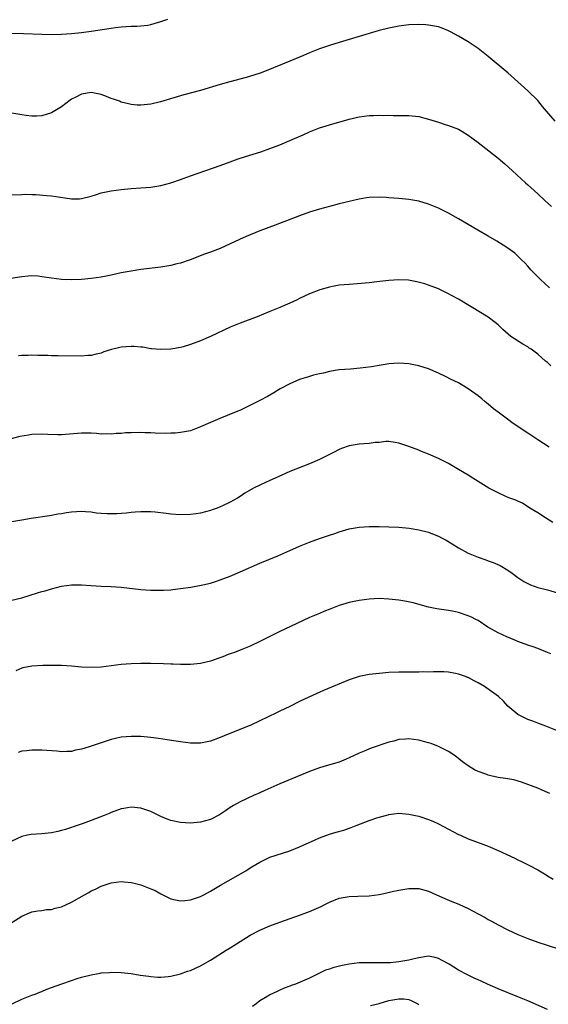
# Model space of a CAD drawing. Units: inches. Extents: x 2607000 to 2610000, y 1476000 to 1479000.
# Drawn here: x 2608683 to 2608789, y 1477607 to 1477805 of the extents above; entities that cross this region are included whole.
import ezdxf

# ---------------------------------------------------------------- set-up
doc = ezdxf.new("R2010")
doc.units = ezdxf.units.IN
doc.header["$MEASUREMENT"] = 0
doc.layers.add('LD26071476_10ft', color=101, linetype='Continuous')

msp = doc.modelspace()

# ---------------------------------------------------------------- linework, layer by layer
at = {"layer": 'LD26071476_10ft'}
for points, elevation in [([(2608681, 1477802.75), (2608683.32, 1477802.68), (2608687, 1477802.52), (2608689, 1477802.49), (2608691, 1477802.56), (2608693, 1477802.68), (2608695, 1477802.86), (2608697, 1477803.12), (2608701, 1477803.77), (2608701.89, 1477803.89), (2608703, 1477804.02), (2608705, 1477804.13), (2608706.15, 1477804.15), (2608707, 1477804.2), (2608708.37, 1477804.37), (2608709, 1477804.5), (2608711, 1477805.08), (2608712.43, 1477805.57)], 10960), ([(2608790.53, 1477785), (2608788.79, 1477787), (2608787.98, 1477787.98), (2608787, 1477789.15), (2608785, 1477791.15), (2608781, 1477794.76), (2608777, 1477798.06), (2608775, 1477799.64), (2608774.2, 1477800.2), (2608773, 1477801), (2608771, 1477802.17), (2608769.44, 1477803), (2608769, 1477803.22), (2608767.74, 1477803.74), (2608767, 1477803.99), (2608766.18, 1477804.18), (2608765, 1477804.38), (2608764.42, 1477804.42), (2608763, 1477804.48), (2608761, 1477804.4), (2608759, 1477804.16), (2608757, 1477803.76), (2608755, 1477803.26), (2608753, 1477802.68), (2608747, 1477800.88), (2608745, 1477800.25), (2608743, 1477799.57), (2608741, 1477798.78), (2608739.77, 1477798.23), (2608737, 1477797.07), (2608733.75, 1477795.75), (2608731.24, 1477794.76), (2608729.75, 1477794.25), (2608728.21, 1477793.79), (2608724.94, 1477792.94), (2608723, 1477792.39), (2608719, 1477791.21), (2608715.66, 1477790.34), (2608710.92, 1477788.92), (2608709, 1477788.45), (2608708.33, 1477788.33), (2608707, 1477788.21), (2608706.25, 1477788.25), (2608705, 1477788.36), (2608704.5, 1477788.5), (2608703, 1477788.86), (2608702.65, 1477789), (2608701.45, 1477789.45), (2608701, 1477789.59), (2608700.04, 1477789.96), (2608699, 1477790.39), (2608697, 1477790.77), (2608695, 1477790.46), (2608693.86, 1477789.86), (2608693, 1477789.43), (2608692.74, 1477789.26), (2608691, 1477787.9), (2608689, 1477786.67), (2608687, 1477786.1), (2608685.96, 1477786.04), (2608685, 1477786.03), (2608683.86, 1477786.14), (2608683, 1477786.26), (2608681, 1477786.6)], 10970), ([(2608681, 1477770.18), (2608683, 1477770.22), (2608683.75, 1477770.25), (2608685, 1477770.21), (2608685.78, 1477770.22), (2608687.96, 1477770.04), (2608689, 1477769.92), (2608689.81, 1477769.81), (2608692.62, 1477769.38), (2608693, 1477769.34), (2608694.63, 1477769.37), (2608695, 1477769.4), (2608697, 1477769.89), (2608697.83, 1477770.17), (2608699, 1477770.52), (2608701, 1477770.98), (2608703, 1477771.24), (2608705, 1477771.42), (2608707, 1477771.55), (2608709, 1477771.7), (2608711, 1477772.02), (2608713, 1477772.55), (2608715, 1477773.25), (2608717, 1477773.99), (2608723, 1477776.05), (2608725, 1477776.77), (2608726.62, 1477777.38), (2608728.1, 1477777.9), (2608731.15, 1477778.85), (2608733, 1477779.48), (2608735, 1477780.26), (2608737, 1477781.1), (2608739.73, 1477782.27), (2608741, 1477782.87), (2608743, 1477783.67), (2608745, 1477784.28), (2608749, 1477785.4), (2608751, 1477785.86), (2608753, 1477786.12), (2608753.87, 1477786.13), (2608755, 1477786.2), (2608755.84, 1477786.16), (2608757, 1477786.18), (2608757.84, 1477786.16), (2608759, 1477786.17), (2608761, 1477786.13), (2608763, 1477785.91), (2608765, 1477785.42), (2608767, 1477784.81), (2608768.35, 1477784.35), (2608769, 1477784.16), (2608771, 1477783.36), (2608771.67, 1477783), (2608773, 1477782.2), (2608775, 1477780.7), (2608777.13, 1477779), (2608779, 1477777.54), (2608780.39, 1477776.39), (2608781.94, 1477775), (2608784.56, 1477772.56), (2608785, 1477772.19), (2608785.6, 1477771.6), (2608787, 1477770.37), (2608788.41, 1477769), (2608789.77, 1477767.77)], 10980), ([(2608789.39, 1477751.39), (2608788.34, 1477752.34), (2608787.64, 1477753), (2608785.63, 1477755), (2608785.35, 1477755.35), (2608785, 1477755.76), (2608784.41, 1477756.41), (2608783.79, 1477757), (2608783, 1477757.81), (2608782.36, 1477758.36), (2608781, 1477759.36), (2608780.02, 1477760.02), (2608778.78, 1477760.78), (2608777, 1477761.82), (2608774.93, 1477763), (2608771, 1477765.32), (2608769, 1477766.43), (2608767, 1477767.44), (2608765, 1477768.29), (2608763, 1477768.89), (2608761, 1477769.21), (2608759, 1477769.4), (2608757, 1477769.56), (2608756.42, 1477769.58), (2608755, 1477769.68), (2608753, 1477769.6), (2608752.47, 1477769.53), (2608751, 1477769.28), (2608747, 1477768.33), (2608745, 1477767.82), (2608743, 1477767.25), (2608741, 1477766.62), (2608739, 1477765.92), (2608734.06, 1477764.06), (2608731, 1477762.87), (2608728.25, 1477761.75), (2608726.87, 1477761.13), (2608725, 1477760.25), (2608723, 1477759.35), (2608721, 1477758.58), (2608719.84, 1477758.16), (2608716.94, 1477757.06), (2608715, 1477756.39), (2608714.21, 1477756.21), (2608713, 1477755.89), (2608711, 1477755.56), (2608707, 1477755.06), (2608705, 1477754.77), (2608703, 1477754.39), (2608701, 1477753.95), (2608699, 1477753.55), (2608697, 1477753.27), (2608695, 1477753.08), (2608693, 1477753), (2608691, 1477753.08), (2608689, 1477753.32), (2608687, 1477753.63), (2608686.28, 1477753.72), (2608685, 1477753.79), (2608684.24, 1477753.76), (2608683, 1477753.63), (2608680.75, 1477753.25)], 10990), ([(2608789.66, 1477735.66), (2608789, 1477736.31), (2608788.58, 1477736.58), (2608787, 1477737.99), (2608785.66, 1477739), (2608785.26, 1477739.26), (2608785, 1477739.47), (2608784.01, 1477740.01), (2608781.6, 1477741.6), (2608779.99, 1477743), (2608779, 1477743.93), (2608778.42, 1477744.42), (2608777, 1477745.49), (2608773.59, 1477747.59), (2608771, 1477749.13), (2608769.78, 1477749.78), (2608769, 1477750.21), (2608767, 1477751.17), (2608765, 1477751.95), (2608764.21, 1477752.21), (2608762.63, 1477752.63), (2608760.92, 1477752.92), (2608759, 1477753.01), (2608757, 1477752.87), (2608754.59, 1477752.59), (2608753, 1477752.43), (2608749, 1477752.1), (2608747, 1477751.9), (2608745.65, 1477751.65), (2608745, 1477751.55), (2608743.04, 1477751), (2608741, 1477750.19), (2608739, 1477749.26), (2608738.47, 1477749), (2608737, 1477748.3), (2608735, 1477747.41), (2608733, 1477746.59), (2608730.41, 1477745.58), (2608727, 1477744.29), (2608725, 1477743.46), (2608721, 1477741.57), (2608719, 1477740.7), (2608717, 1477739.96), (2608715.51, 1477739.51), (2608715, 1477739.38), (2608713.01, 1477739.01), (2608711, 1477738.95), (2608709.12, 1477739.12), (2608709, 1477739.12), (2608707.4, 1477739.4), (2608707, 1477739.4), (2608705.57, 1477739.57), (2608705, 1477739.57), (2608703, 1477739.44), (2608701.05, 1477738.95), (2608699.53, 1477738.47), (2608699, 1477738.24), (2608697.97, 1477738.03), (2608697, 1477737.76), (2608696.27, 1477737.73), (2608695, 1477737.63), (2608690.29, 1477737.71), (2608689, 1477737.7), (2608688.26, 1477737.74), (2608686.24, 1477737.76), (2608685, 1477737.81), (2608684.25, 1477737.75), (2608683, 1477737.76), (2608682.34, 1477737.66)], 11000), ([(2608789.29, 1477719.29), (2608787, 1477720.77), (2608786.61, 1477721), (2608785, 1477722.11), (2608782.07, 1477724.07), (2608780.9, 1477724.9), (2608779, 1477726.3), (2608778.11, 1477727), (2608777, 1477727.93), (2608776.43, 1477728.43), (2608775.71, 1477729), (2608775, 1477729.6), (2608773, 1477731.04), (2608771, 1477732.22), (2608769.4, 1477733), (2608768.56, 1477733.44), (2608767, 1477734.21), (2608765, 1477735.09), (2608763, 1477735.7), (2608761, 1477736.08), (2608759, 1477736.19), (2608757, 1477736.04), (2608755.86, 1477735.86), (2608755, 1477735.74), (2608753.48, 1477735.48), (2608751.17, 1477735.17), (2608749.25, 1477735), (2608747, 1477734.83), (2608745, 1477734.54), (2608743.79, 1477734.21), (2608743, 1477734.07), (2608741.77, 1477733.77), (2608740.61, 1477733.39), (2608739.19, 1477733), (2608739, 1477732.94), (2608737, 1477732.07), (2608735.05, 1477731), (2608733.79, 1477730.21), (2608732.51, 1477729.49), (2608731, 1477728.7), (2608727.18, 1477726.82), (2608724.37, 1477725.63), (2608722.92, 1477725.08), (2608721, 1477724.26), (2608719, 1477723.34), (2608717, 1477722.59), (2608715, 1477722.2), (2608713.89, 1477722.11), (2608713, 1477722.06), (2608711.95, 1477722.05), (2608709.9, 1477722.1), (2608709, 1477722.17), (2608707.82, 1477722.18), (2608707, 1477722.23), (2608705, 1477722.19), (2608703.87, 1477722.13), (2608703, 1477722.04), (2608701.98, 1477722.02), (2608701, 1477721.89), (2608700.07, 1477721.93), (2608699, 1477721.92), (2608698.01, 1477721.99), (2608697, 1477722.08), (2608695.93, 1477722.07), (2608695, 1477722.1), (2608691, 1477721.76), (2608690.26, 1477721.74), (2608688.2, 1477721.8), (2608687, 1477721.88), (2608685, 1477721.79), (2608684.3, 1477721.7), (2608682.6, 1477721.4), (2608679, 1477720.49)], 11010), ([(2608790.05, 1477704.05), (2608788.56, 1477705), (2608787, 1477706.03), (2608785.43, 1477707), (2608783.95, 1477707.95), (2608783, 1477708.35), (2608782.57, 1477708.57), (2608781.37, 1477709), (2608780.73, 1477709.27), (2608779, 1477710.04), (2608777.17, 1477711), (2608775, 1477712.35), (2608773.91, 1477713), (2608773, 1477713.59), (2608771, 1477714.79), (2608769, 1477715.95), (2608767, 1477717), (2608765, 1477717.87), (2608763.58, 1477718.42), (2608763, 1477718.63), (2608761, 1477719.41), (2608759, 1477720.09), (2608758.23, 1477720.23), (2608757, 1477720.38), (2608756.38, 1477720.38), (2608755, 1477720.24), (2608754.2, 1477720.19), (2608753, 1477720), (2608751.96, 1477719.96), (2608751, 1477719.85), (2608749, 1477719.54), (2608747.43, 1477719), (2608747, 1477718.82), (2608745.82, 1477718.18), (2608745, 1477717.76), (2608743, 1477716.79), (2608741, 1477715.93), (2608737, 1477714.33), (2608734.69, 1477713.31), (2608734.04, 1477713), (2608733, 1477712.54), (2608732.13, 1477712.13), (2608731, 1477711.63), (2608729.72, 1477711), (2608727.98, 1477710.02), (2608727, 1477709.34), (2608726.47, 1477709), (2608725, 1477708.17), (2608723.44, 1477707.44), (2608723, 1477707.24), (2608722.37, 1477707), (2608721.35, 1477706.65), (2608721, 1477706.52), (2608719, 1477705.99), (2608718.15, 1477705.85), (2608717, 1477705.7), (2608715, 1477705.64), (2608713, 1477705.77), (2608712.11, 1477705.89), (2608709.87, 1477706.13), (2608709, 1477706.21), (2608707, 1477706.24), (2608705.87, 1477706.13), (2608705, 1477706.09), (2608704.04, 1477705.96), (2608702.17, 1477705.83), (2608701, 1477705.8), (2608700.18, 1477705.82), (2608699, 1477705.89), (2608698.01, 1477705.99), (2608697, 1477706.13), (2608695.8, 1477706.2), (2608695, 1477706.28), (2608693, 1477706.15), (2608691.98, 1477706.02), (2608691, 1477705.82), (2608690.26, 1477705.74), (2608689, 1477705.48), (2608688.56, 1477705.44), (2608684.88, 1477704.88), (2608683, 1477704.58), (2608681, 1477704.19)], 11020), ([(2608681, 1477688.39), (2608683, 1477688.89), (2608686.12, 1477689.88), (2608687, 1477690.14), (2608687.68, 1477690.32), (2608689, 1477690.71), (2608691, 1477691.21), (2608693, 1477691.48), (2608695, 1477691.48), (2608697, 1477691.36), (2608699, 1477691.25), (2608701, 1477691.19), (2608703, 1477691.05), (2608707, 1477690.56), (2608709, 1477690.42), (2608710.42, 1477690.42), (2608711, 1477690.41), (2608711.58, 1477690.42), (2608713, 1477690.52), (2608713.45, 1477690.55), (2608715, 1477690.74), (2608717.05, 1477691.05), (2608719.5, 1477691.5), (2608721, 1477691.87), (2608722.23, 1477692.23), (2608723, 1477692.49), (2608725, 1477693.25), (2608727, 1477694.12), (2608731, 1477695.91), (2608734.62, 1477697.38), (2608737, 1477698.45), (2608739, 1477699.31), (2608741, 1477700.12), (2608743, 1477700.86), (2608745, 1477701.55), (2608746.12, 1477701.88), (2608747, 1477702.21), (2608747.63, 1477702.37), (2608749, 1477702.79), (2608751, 1477703.13), (2608753, 1477703.25), (2608755, 1477703.25), (2608757, 1477703.19), (2608759, 1477703.11), (2608761.08, 1477702.92), (2608763, 1477702.6), (2608765, 1477702.1), (2608765.8, 1477701.8), (2608767, 1477701.33), (2608767.59, 1477701), (2608768.52, 1477700.52), (2608769.78, 1477699.78), (2608771, 1477698.97), (2608773, 1477697.9), (2608775, 1477697.06), (2608776.55, 1477696.55), (2608777, 1477696.36), (2608778.03, 1477696.03), (2608779.41, 1477695.4), (2608781, 1477694.47), (2608781.85, 1477693.85), (2608782.96, 1477693), (2608784.2, 1477692.2), (2608785, 1477691.77), (2608785.52, 1477691.52), (2608787, 1477690.99), (2608789, 1477690.49), (2608791, 1477689.9)], 11030), ([(2608789.61, 1477677.61), (2608789, 1477677.88), (2608787, 1477678.68), (2608786.06, 1477679), (2608785, 1477679.33), (2608783, 1477680.06), (2608782.36, 1477680.36), (2608780.77, 1477681), (2608779, 1477681.84), (2608776.93, 1477683), (2608775, 1477684.29), (2608774.55, 1477684.55), (2608773.65, 1477685), (2608773, 1477685.28), (2608771, 1477685.93), (2608769.8, 1477686.2), (2608769, 1477686.35), (2608766.69, 1477686.69), (2608765.01, 1477687.01), (2608761.86, 1477687.86), (2608760.2, 1477688.2), (2608759, 1477688.39), (2608757, 1477688.65), (2608755, 1477688.75), (2608753, 1477688.64), (2608751, 1477688.36), (2608749, 1477687.92), (2608747, 1477687.32), (2608745.3, 1477686.7), (2608743.88, 1477686.12), (2608743, 1477685.75), (2608741, 1477684.89), (2608737.13, 1477683.13), (2608735, 1477682.12), (2608732.85, 1477681), (2608731, 1477680.09), (2608729, 1477679.14), (2608727, 1477678.32), (2608725.89, 1477677.89), (2608725, 1477677.57), (2608724.56, 1477677.44), (2608723.49, 1477677), (2608722.69, 1477676.69), (2608721, 1477676.12), (2608719, 1477675.66), (2608717, 1477675.47), (2608715.46, 1477675.46), (2608715, 1477675.44), (2608713.5, 1477675.5), (2608713, 1477675.49), (2608711.57, 1477675.57), (2608709, 1477675.65), (2608707, 1477675.65), (2608705, 1477675.58), (2608703, 1477675.43), (2608699, 1477674.93), (2608697, 1477674.84), (2608695, 1477674.94), (2608693, 1477675.13), (2608691, 1477675.25), (2608689, 1477675.27), (2608687.25, 1477675.25), (2608685, 1477675.13), (2608683.22, 1477674.78), (2608683, 1477674.72), (2608681.81, 1477674.19)], 11040), ([(2608791, 1477662.04), (2608789, 1477662.88), (2608788.62, 1477663), (2608787, 1477663.63), (2608786.02, 1477664.02), (2608785, 1477664.37), (2608784.58, 1477664.58), (2608783.64, 1477665), (2608783, 1477665.35), (2608781, 1477667.04), (2608780.07, 1477668.07), (2608779.1, 1477669), (2608776.28, 1477671), (2608775, 1477671.78), (2608774.16, 1477672.16), (2608773, 1477672.79), (2608772.83, 1477672.83), (2608772.42, 1477673), (2608771, 1477673.47), (2608770.39, 1477673.61), (2608769, 1477673.88), (2608768.05, 1477673.95), (2608767, 1477673.99), (2608766.02, 1477673.98), (2608765, 1477673.93), (2608764.06, 1477673.94), (2608763, 1477673.9), (2608762.08, 1477673.92), (2608759, 1477673.9), (2608757, 1477673.82), (2608755, 1477673.66), (2608753, 1477673.41), (2608751, 1477673), (2608749, 1477672.33), (2608743.79, 1477670.21), (2608740.87, 1477668.87), (2608739, 1477667.97), (2608737.04, 1477667), (2608735, 1477666.01), (2608734.31, 1477665.69), (2608731, 1477664.11), (2608729, 1477663.16), (2608728.63, 1477663), (2608727.48, 1477662.52), (2608724.62, 1477661.38), (2608723, 1477660.7), (2608721, 1477659.96), (2608719, 1477659.56), (2608717, 1477659.55), (2608715, 1477659.82), (2608712.28, 1477660.28), (2608710.53, 1477660.53), (2608709, 1477660.71), (2608707, 1477660.9), (2608705, 1477660.95), (2608703, 1477660.77), (2608701, 1477660.31), (2608699, 1477659.65), (2608697, 1477658.96), (2608695.48, 1477658.52), (2608695, 1477658.36), (2608693.84, 1477658.16), (2608693, 1477657.93), (2608692.08, 1477657.92), (2608691, 1477657.84), (2608690.06, 1477657.94), (2608687, 1477658.2), (2608685, 1477658.18), (2608683.96, 1477658.04), (2608683, 1477657.94), (2608682.28, 1477657.72)], 11050), ([(2608789.44, 1477649.44), (2608789, 1477649.65), (2608787.9, 1477650.1), (2608787, 1477650.5), (2608783.73, 1477651.73), (2608782.19, 1477652.19), (2608781, 1477652.37), (2608780.48, 1477652.48), (2608779, 1477652.69), (2608777.57, 1477653), (2608777, 1477653.15), (2608776.74, 1477653.26), (2608775, 1477653.9), (2608774.22, 1477654.22), (2608773, 1477654.98), (2608771.85, 1477655.85), (2608770.37, 1477657), (2608769, 1477657.89), (2608767, 1477658.93), (2608765.51, 1477659.51), (2608765, 1477659.67), (2608763.95, 1477659.95), (2608763, 1477660.19), (2608761, 1477660.43), (2608760.36, 1477660.36), (2608759, 1477660.29), (2608758.01, 1477660.01), (2608757, 1477659.79), (2608753.44, 1477658.56), (2608752, 1477658), (2608751, 1477657.57), (2608749, 1477656.6), (2608748.36, 1477656.36), (2608747, 1477655.78), (2608744.38, 1477655), (2608743, 1477654.61), (2608741, 1477653.88), (2608735, 1477651.4), (2608731.96, 1477650.04), (2608731, 1477649.56), (2608729.67, 1477649), (2608727, 1477647.78), (2608725.68, 1477647), (2608725, 1477646.58), (2608724.07, 1477645.93), (2608722.85, 1477645.15), (2608721, 1477644.21), (2608719, 1477643.62), (2608717, 1477643.43), (2608715, 1477643.56), (2608713, 1477644), (2608712.29, 1477644.29), (2608711, 1477644.8), (2608709.55, 1477645.55), (2608709, 1477645.79), (2608707.82, 1477646.18), (2608707, 1477646.48), (2608705, 1477646.67), (2608703.56, 1477646.44), (2608703, 1477646.34), (2608701, 1477645.63), (2608700.58, 1477645.42), (2608699.59, 1477645), (2608697, 1477643.97), (2608695.38, 1477643.38), (2608693.31, 1477642.69), (2608693, 1477642.56), (2608691.8, 1477642.2), (2608691, 1477641.95), (2608690.22, 1477641.78), (2608689, 1477641.53), (2608687, 1477641.32), (2608684.86, 1477641.14), (2608684.14, 1477641), (2608683, 1477640.74), (2608681, 1477639.84)], 11060), ([(2608681, 1477623.41), (2608683, 1477624.7), (2608685, 1477625.58), (2608686.21, 1477625.79), (2608687, 1477625.87), (2608687.99, 1477626.01), (2608689, 1477626.05), (2608689.71, 1477626.29), (2608691, 1477626.6), (2608693, 1477627.55), (2608695.6, 1477629), (2608696.52, 1477629.48), (2608697, 1477629.78), (2608697.86, 1477630.14), (2608699, 1477630.74), (2608701, 1477631.39), (2608703, 1477631.68), (2608703.6, 1477631.6), (2608705, 1477631.51), (2608705.39, 1477631.39), (2608707, 1477631), (2608709, 1477630.24), (2608709.88, 1477629.88), (2608711, 1477629.19), (2608713, 1477628.22), (2608713.97, 1477627.97), (2608715, 1477627.81), (2608715.86, 1477627.86), (2608717, 1477628.02), (2608719, 1477628.68), (2608719.66, 1477629), (2608721, 1477629.71), (2608723.05, 1477630.95), (2608728.13, 1477633.87), (2608729, 1477634.43), (2608729.37, 1477634.63), (2608731, 1477635.62), (2608733, 1477636.57), (2608734.27, 1477637), (2608737, 1477637.87), (2608739, 1477638.7), (2608742.12, 1477640.12), (2608743, 1477640.5), (2608745, 1477641.23), (2608746.39, 1477641.61), (2608747.93, 1477642.07), (2608749, 1477642.43), (2608749.42, 1477642.58), (2608750.39, 1477643), (2608753, 1477644.02), (2608754.55, 1477644.55), (2608755, 1477644.69), (2608756.84, 1477645.16), (2608757, 1477645.21), (2608759, 1477645.45), (2608761, 1477645.29), (2608763, 1477644.84), (2608765, 1477644.18), (2608765.83, 1477643.83), (2608767, 1477643.29), (2608771, 1477641.18), (2608771.4, 1477641), (2608773, 1477640.3), (2608773.95, 1477639.95), (2608775, 1477639.55), (2608775.41, 1477639.41), (2608777, 1477638.79), (2608779, 1477637.96), (2608782.39, 1477636.39), (2608783, 1477636.08), (2608783.74, 1477635.74), (2608785.21, 1477635), (2608787, 1477634.05), (2608788.71, 1477633), (2608789, 1477632.83), (2608790.13, 1477632.13)], 11070), ([(2608681.01, 1477607), (2608683, 1477607.93), (2608685, 1477608.76), (2608685.65, 1477609), (2608686.6, 1477609.4), (2608687, 1477609.53), (2608688.03, 1477609.97), (2608689, 1477610.3), (2608691.07, 1477611.07), (2608693, 1477611.75), (2608694.12, 1477612.12), (2608695, 1477612.37), (2608697, 1477612.9), (2608698.8, 1477613.2), (2608699, 1477613.25), (2608700.64, 1477613.36), (2608701, 1477613.42), (2608703, 1477613.37), (2608705, 1477613.14), (2608706.83, 1477612.83), (2608708.57, 1477612.57), (2608709, 1477612.51), (2608710.42, 1477612.42), (2608711, 1477612.41), (2608712.52, 1477612.52), (2608713, 1477612.58), (2608715, 1477613.04), (2608716.41, 1477613.59), (2608717, 1477613.77), (2608719, 1477614.7), (2608721, 1477615.85), (2608724.17, 1477617.83), (2608725, 1477618.31), (2608729, 1477620.85), (2608731, 1477621.9), (2608733, 1477622.75), (2608735, 1477623.49), (2608739.2, 1477625), (2608741, 1477625.67), (2608741.95, 1477626.05), (2608743.33, 1477626.67), (2608743.95, 1477627), (2608745, 1477627.51), (2608747, 1477628.3), (2608749, 1477628.67), (2608750.71, 1477628.71), (2608753, 1477628.81), (2608755, 1477629.1), (2608756.58, 1477629.42), (2608757.67, 1477629.67), (2608759, 1477629.94), (2608761, 1477630.26), (2608763, 1477630.25), (2608765, 1477629.73), (2608766.59, 1477629), (2608768.26, 1477628.27), (2608769.69, 1477627.69), (2608771.1, 1477627.1), (2608773, 1477626.23), (2608775, 1477625.17), (2608776.4, 1477624.4), (2608777, 1477624.02), (2608777.68, 1477623.68), (2608779, 1477622.92), (2608781, 1477621.94), (2608783, 1477621.02), (2608785, 1477620.21), (2608787, 1477619.47), (2608791, 1477618.16)], 11080), ([(2608789, 1477605.85), (2608785, 1477607.61), (2608783, 1477608.45), (2608779, 1477610.07), (2608776.88, 1477611), (2608775.58, 1477611.58), (2608775, 1477611.87), (2608774.21, 1477612.21), (2608772.87, 1477612.87), (2608771, 1477613.81), (2608769.17, 1477615), (2608767.76, 1477615.76), (2608767, 1477616.16), (2608766.35, 1477616.35), (2608765, 1477616.61), (2608764.59, 1477616.59), (2608763, 1477616.3), (2608762.12, 1477616.12), (2608761, 1477615.8), (2608759, 1477615.46), (2608757.32, 1477615.32), (2608755.27, 1477615.27), (2608755, 1477615.3), (2608753.3, 1477615.3), (2608753, 1477615.32), (2608751, 1477615.26), (2608749, 1477615.03), (2608747.3, 1477614.7), (2608745.7, 1477614.3), (2608745, 1477614.04), (2608744.22, 1477613.78), (2608743, 1477613.18), (2608742.6, 1477613), (2608741, 1477612.23), (2608739.57, 1477611.57), (2608738.14, 1477611), (2608737.29, 1477610.71), (2608737, 1477610.57), (2608735.85, 1477610.15), (2608735, 1477609.76), (2608734.46, 1477609.54), (2608733, 1477608.87), (2608732.59, 1477608.59), (2608731, 1477607.62), (2608730.22, 1477607), (2608729.5, 1477606.5)], 11090), ([(2608753.31, 1477606.69), (2608755, 1477607.1), (2608757, 1477607.67), (2608759, 1477608.04), (2608760, 1477608), (2608761, 1477607.88), (2608761.64, 1477607.64), (2608762.86, 1477607), (2608763, 1477606.9)], 11100)]:
    msp.add_lwpolyline(points, dxfattribs=dict(at, elevation=elevation))

doc.saveas('drawing.dxf')
